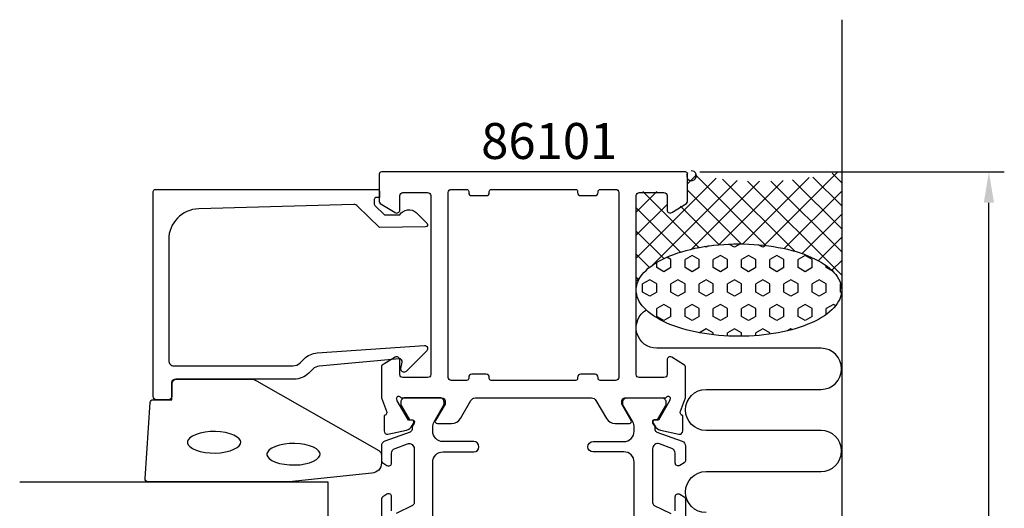
# Model space of a CAD drawing. Extents: x -65 to 31, y -113 to 1.
# Drawn here: x -65 to 31, y -47 to 1 of the extents above; entities that cross this region are included whole.
import ezdxf

# ---------------------------------------------------------------- set-up
doc = ezdxf.new("R2010")
doc.units = 0
doc.header["$LTSCALE"] = 4
doc.layers.get('0').update_dxf_attribs({"linetype": 'CONTINUOUS'})
doc.layers.get('DEFPOINTS').update_dxf_attribs({"linetype": 'CONTINUOUS'})
for name, color, linetype in [('SAPA_ANSLUTNING', 6, 'CONTINUOUS'), ('SAPA_ARTIKELNR', 4, 'CONTINUOUS'), ('SAPA_FOGBAND', 2, 'CONTINUOUS'), ('SAPA_GLAS', 4, 'CONTINUOUS'), ('SAPA_MATT', 1, 'CONTINUOUS'), ('SAPA_PROFIL', 7, 'CONTINUOUS')]:
    doc.layers.add(name, color=color, linetype=linetype)
doc.styles.add('ISO', font='txt')
doc.dimstyles.get("Standard").update_dxf_attribs({"dimtxt": 0.18, "dimasz": 0.18, "dimexe": 0.18, "dimexo": 0.0625, "dimgap": 0.09, "dimtad": 0, "dimtih": 1, "dimtoh": 1, "dimzin": 0, "dimcen": 0.09, "dimazin": 3, "dimtfac": 1, "dimtofl": 0, "dimtmove": 0, "dimatfit": 3})

# ---------------------------------------------------------------- blocks, each defined once
blk = doc.blocks.new('*X34')
at = {"color": 0}
for p, q in [((0.869, -14.288), (0, -15.157)), ((7.63, -21.159), (0.731, -14.26)), ((14.635, -13.992), (7.485, -21.142)), ((15, -15.058), (14.068, -14.126)), ((2.789, -14.613), (-5, -22.402)), ((4.821, -14.826), (-3.455, -23.102)), ((6.985, -14.907), (0.38, -21.512)), ((9.307, -14.83), (3.048, -21.089)), ((10.44, -21.723), (3.408, -14.692)), ((11.833, -14.549), (5.378, -21.004)), ((15, -24.038), (5.845, -14.883)), ((15, -21.793), (8.098, -14.891)), ((15, -19.548), (10.205, -14.753)), ((15, -17.303), (12.19, -14.493)), ((-2.988, -15.9), (-5, -17.912)), ((1.096, -21.36), (-4.364, -15.9)), ((5.229, -21.002), (0, -15.773)), ((15, -15.872), (9.411, -21.461)), ((-2, -17.157), (-5, -20.157)), ((-0.702, -21.807), (-5, -17.509)), ((3.068, -21.087), (-0.691, -17.328)), ((15, -18.117), (11.162, -21.955)), ((-2.317, -22.437), (-5, -19.754)), ((15, -20.362), (12.723, -22.64)), ((-3.707, -23.292), (-5, -21.999)), ((15, -22.607), (14.037, -23.571)), ((-4.746, -24.498), (-5, -24.244)), ((-4.603, -24.25), (-5, -24.647)), ((15, -24.852), (14.921, -24.932))]:
    blk.add_line(p, q, dxfattribs=at)
blk = doc.blocks.new('*X35')
at = {"color": 0}
for p, q in [((4.566, -21.334), (4.027, -21.023)), ((5.142, -21.002), (4.566, -21.334)), ((1.816, -21.334), (1.683, -21.257)), ((2.042, -21.204), (1.816, -21.334)), ((7.316, -21.334), (6.876, -21.081)), ((7.622, -21.158), (7.316, -21.334)), ((-2.996, -23.319), (-2.996, -22.802)), ((-1.621, -22.525), (-2.015, -22.297)), ((-1.621, -23.319), (-1.621, -22.525)), ((0.441, -22.128), (-0.246, -22.525)), ((-0.246, -23.319), (-0.246, -22.525)), ((1.129, -22.525), (0.441, -22.128)), ((1.129, -23.319), (1.129, -22.525)), ((3.191, -22.128), (2.504, -22.525)), ((2.504, -23.319), (2.504, -22.525)), ((3.879, -22.525), (3.191, -22.128)), ((3.879, -23.319), (3.879, -22.525)), ((5.941, -22.128), (5.253, -22.525)), ((5.253, -23.319), (5.253, -22.525)), ((6.628, -22.525), (5.941, -22.128)), ((6.628, -23.319), (6.628, -22.525)), ((8.69, -22.128), (8.003, -22.525)), ((8.003, -23.319), (8.003, -22.525)), ((9.378, -22.525), (8.69, -22.128)), ((9.378, -23.319), (9.378, -22.525)), ((11.44, -22.128), (10.753, -22.525)), ((10.753, -23.319), (10.753, -22.525)), ((12.127, -22.525), (11.44, -22.128)), ((12.127, -23.319), (12.127, -22.525)), ((-2.308, -23.716), (-2.996, -23.319)), ((-1.621, -23.319), (-2.308, -23.716)), ((0.441, -23.716), (-0.246, -23.319)), ((1.129, -23.319), (0.441, -23.716)), ((3.191, -23.716), (2.504, -23.319)), ((3.879, -23.319), (3.191, -23.716)), ((5.941, -23.716), (5.253, -23.319)), ((6.628, -23.319), (5.941, -23.716)), ((8.69, -23.716), (8.003, -23.319)), ((9.378, -23.319), (8.69, -23.716)), ((11.44, -23.716), (10.753, -23.319)), ((12.127, -23.319), (11.44, -23.716)), ((13.502, -23.319), (13.502, -23.129)), ((14.173, -23.706), (13.502, -23.319)), ((-3.683, -24.509), (-4.37, -24.906)), ((-4.37, -25.7), (-4.37, -24.906)), ((-2.996, -24.906), (-3.683, -24.509)), ((-2.996, -25.7), (-2.996, -24.906)), ((-0.933, -24.509), (-1.621, -24.906)), ((-1.621, -25.7), (-1.621, -24.906)), ((-0.246, -24.906), (-0.933, -24.509)), ((-0.246, -25.7), (-0.246, -24.906)), ((1.816, -24.509), (1.129, -24.906)), ((1.129, -25.7), (1.129, -24.906)), ((2.504, -24.906), (1.816, -24.509)), ((2.504, -25.7), (2.504, -24.906)), ((4.566, -24.509), (3.879, -24.906)), ((3.879, -25.7), (3.879, -24.906)), ((5.253, -24.906), (4.566, -24.509)), ((5.253, -25.7), (5.253, -24.906)), ((7.316, -24.509), (6.628, -24.906)), ((6.628, -25.7), (6.628, -24.906)), ((8.003, -24.906), (7.316, -24.509)), ((8.003, -25.7), (8.003, -24.906)), ((10.065, -24.509), (9.378, -24.906)), ((9.378, -25.7), (9.378, -24.906)), ((10.753, -24.906), (10.065, -24.509)), ((10.753, -25.7), (10.753, -24.906)), ((12.815, -24.509), (12.127, -24.906)), ((12.127, -25.7), (12.127, -24.906)), ((13.502, -24.906), (12.815, -24.509)), ((13.502, -25.7), (13.502, -24.906)), ((14.908, -24.888), (14.877, -24.906)), ((14.877, -25.7), (14.877, -24.906)), ((-3.683, -26.097), (-4.37, -25.7)), ((-2.996, -25.7), (-3.683, -26.097)), ((-0.933, -26.097), (-1.621, -25.7)), ((-0.246, -25.7), (-0.933, -26.097)), ((1.816, -26.097), (1.129, -25.7)), ((2.504, -25.7), (1.816, -26.097)), ((4.566, -26.097), (3.879, -25.7)), ((5.253, -25.7), (4.566, -26.097)), ((7.316, -26.097), (6.628, -25.7)), ((8.003, -25.7), (7.316, -26.097)), ((10.065, -26.097), (9.378, -25.7)), ((10.753, -25.7), (10.065, -26.097)), ((12.815, -26.097), (12.127, -25.7)), ((13.502, -25.7), (12.815, -26.097)), ((14.983, -25.761), (14.877, -25.7)), ((-2.308, -26.891), (-2.996, -27.288)), ((-2.996, -28.081), (-2.996, -27.288)), ((-1.621, -27.288), (-2.308, -26.891)), ((-1.621, -28.081), (-1.621, -27.288)), ((0.441, -26.891), (-0.246, -27.288)), ((-0.246, -28.081), (-0.246, -27.288)), ((1.129, -27.288), (0.441, -26.891)), ((1.129, -28.081), (1.129, -27.288)), ((3.191, -26.891), (2.504, -27.288)), ((2.504, -28.081), (2.504, -27.288)), ((3.879, -27.288), (3.191, -26.891)), ((3.879, -28.081), (3.879, -27.288)), ((5.941, -26.891), (5.253, -27.288)), ((5.253, -28.081), (5.253, -27.288)), ((6.628, -27.288), (5.941, -26.891)), ((6.628, -28.081), (6.628, -27.288)), ((8.69, -26.891), (8.003, -27.288)), ((8.003, -28.081), (8.003, -27.288)), ((9.378, -27.288), (8.69, -26.891)), ((9.378, -28.081), (9.378, -27.288)), ((11.44, -26.891), (10.753, -27.288)), ((10.753, -28.081), (10.753, -27.288)), ((12.127, -27.288), (11.44, -26.891)), ((12.127, -28.081), (12.127, -27.288)), ((14.19, -26.891), (13.502, -27.288)), ((13.502, -27.867), (13.502, -27.288)), ((14.411, -27.019), (14.19, -26.891)), ((-2.308, -28.478), (-2.996, -28.081)), ((-1.621, -28.081), (-2.308, -28.478)), ((0.441, -28.478), (-0.246, -28.081)), ((1.129, -28.081), (0.441, -28.478)), ((3.191, -28.478), (2.504, -28.081)), ((3.879, -28.081), (3.191, -28.478)), ((5.941, -28.478), (5.253, -28.081)), ((6.628, -28.081), (5.941, -28.478)), ((8.69, -28.478), (8.003, -28.081)), ((9.378, -28.081), (8.69, -28.478)), ((11.44, -28.478), (10.753, -28.081)), ((12.127, -28.081), (11.44, -28.478)), ((1.816, -29.272), (1.151, -29.656)), ((2.504, -29.669), (1.816, -29.272)), ((2.504, -29.86), (2.504, -29.669)), ((4.566, -29.272), (3.879, -29.669)), ((3.879, -29.973), (3.879, -29.669)), ((5.253, -29.669), (4.566, -29.272)), ((5.253, -30), (5.253, -29.669)), ((7.316, -29.272), (6.628, -29.669)), ((6.628, -29.941), (6.628, -29.669)), ((8.003, -29.669), (7.316, -29.272)), ((8.003, -29.792), (8.003, -29.669)), ((10.065, -29.272), (9.733, -29.464)), ((10.192, -29.345), (10.065, -29.272))]:
    blk.add_line(p, q, dxfattribs=at)
blk = doc.blocks.new('*U37')
at = {"layer": 'SAPA_MATT', "color": 2, "style": 'ISO'}
blk.add_text('86', height=3, rotation=90, dxfattribs=at).set_placement((28.325, -59.1))
blk = doc.blocks.new('*D33')
at = {"layer": 'DEFPOINTS', "color": 0}
for p in [(-0.3, -14), (29.325, -14), (-0.3, -100)]:
    blk.add_point(p, dxfattribs=at)
at = {"layer": 'SAPA_MATT'}
for p, q in [((1.2, -14), (30.825, -14)), ((29.325, -97), (29.325, -17)), ((1.2, -100), (30.825, -100))]:
    blk.add_line(p, q, dxfattribs=at)
for points in [[(28.825, -17), (29.825, -17), (29.325, -14)], [(28.825, -97), (29.825, -97), (29.325, -100)]]:
    blk.add_solid(points, dxfattribs=at)
blk.add_blockref('*U37', (0, 0))

msp = doc.modelspace()

# ---------------------------------------------------------------- linework, layer by layer
at = {"layer": 'SAPA_ANSLUTNING'}
msp.add_line((15, 0.824), (15, -111.176), dxfattribs=at)
msp.add_lwpolyline([(1.8, -47.168, -1), (1.8, -43.168), (12.989, -43.167, 0.999997), (12.989, -39.167), (1.8, -39.168, -1), (1.8, -35.168), (12.991, -35.168, 0.999999), (12.991, -31.168), (-3, -31.168, -0.767513), (-3.999, -27.436)], format="xyb", dxfattribs=at)
msp.add_polyline3d([(-5, -25.506, 0), (-4.988, -25.285, 0), (-4.952, -25.065, 0), (-4.892, -24.846, 0), (-4.808, -24.628, 0), (-4.701, -24.413, 0), (-4.57, -24.2, 0), (-4.416, -23.99, 0), (-4.24, -23.784, 0), (-4.041, -23.582, 0), (-3.82, -23.384, 0), (-3.578, -23.192, 0), (-3.316, -23.005, 0), (-3.033, -22.825, 0), (-2.731, -22.65, 0), (-2.411, -22.483, 0), (-2.073, -22.323, 0), (-1.717, -22.17, 0), (-1.346, -22.026, 0), (-0.959, -21.89, 0), (-0.558, -21.762, 0), (-0.143, -21.644, 0), (0.284, -21.535, 0), (0.722, -21.436, 0), (1.171, -21.346, 0), (1.629, -21.266, 0), (2.095, -21.197, 0), (2.568, -21.137, 0), (3.047, -21.089, 0), (3.531, -21.051, 0), (4.018, -21.023, 0), (4.507, -21.007, 0), (4.998, -21.001, 0), (5.488, -21.006, 0), (5.978, -21.023, 0), (6.465, -21.049, 0), (6.949, -21.087, 0), (7.428, -21.135, 0), (7.901, -21.194, 0), (8.367, -21.263, 0), (8.825, -21.342, 0), (9.274, -21.431, 0), (9.712, -21.53, 0), (10.139, -21.639, 0), (10.554, -21.757, 0), (10.955, -21.884, 0), (11.342, -22.02, 0), (11.714, -22.164, 0), (12.069, -22.316, 0), (12.408, -22.476, 0), (12.729, -22.643, 0), (13.031, -22.817, 0), (13.313, -22.997, 0), (13.576, -23.184, 0), (13.818, -23.376, 0), (14.039, -23.573, 0), (14.238, -23.775, 0), (14.415, -23.981, 0), (14.569, -24.19, 0), (14.7, -24.403, 0), (14.807, -24.619, 0), (14.891, -24.836, 0), (14.952, -25.055, 0), (14.988, -25.276, 0), (15, -25.497, 0), (14.988, -25.717, 0), (14.952, -25.938, 0), (14.892, -26.157, 0), (14.808, -26.375, 0), (14.701, -26.59, 0), (14.57, -26.803, 0), (14.416, -27.013, 0), (14.24, -27.219, 0), (14.041, -27.421, 0), (13.82, -27.618, 0), (13.578, -27.811, 0), (13.316, -27.997, 0), (13.033, -28.178, 0), (12.732, -28.352, 0), (12.411, -28.52, 0), (12.073, -28.68, 0), (11.717, -28.832, 0), (11.346, -28.977, 0), (10.959, -29.113, 0), (10.557, -29.24, 0), (10.143, -29.359, 0), (9.716, -29.468, 0), (9.278, -29.567, 0), (8.829, -29.657, 0), (8.371, -29.737, 0), (7.905, -29.806, 0), (7.432, -29.865, 0), (6.953, -29.914, 0), (6.469, -29.952, 0), (5.982, -29.979, 0), (5.493, -29.996, 0), (5.002, -30.001, 0), (4.512, -29.996, 0), (4.022, -29.98, 0), (3.535, -29.953, 0), (3.051, -29.916, 0), (2.572, -29.868, 0), (2.099, -29.809, 0), (1.633, -29.74, 0), (1.175, -29.661, 0), (0.726, -29.571, 0), (0.288, -29.472, 0), (-0.139, -29.364, 0), (-0.554, -29.246, 0), (-0.955, -29.119, 0), (-1.342, -28.983, 0), (-1.714, -28.839, 0), (-2.07, -28.687, 0), (-2.408, -28.527, 0), (-2.729, -28.36, 0), (-3.031, -28.186, 0), (-3.313, -28.006, 0), (-3.576, -27.819, 0), (-3.818, -27.627, 0), (-4.039, -27.43, 0), (-4.238, -27.228, 0), (-4.415, -27.022, 0), (-4.569, -26.812, 0), (-4.7, -26.599, 0), (-4.807, -26.384, 0), (-4.891, -26.166, 0), (-4.952, -25.947, 0), (-4.988, -25.727, 0), (-5, -25.506, 0)], dxfattribs=at)
msp.add_arc((0.389, -14.371), 0.474, 145.10216, 96.10611, dxfattribs=at)
at = {"layer": 'SAPA_FOGBAND'}
msp.add_lwpolyline([(-29.795, -42.34, -0.391519), (-30.717, -43.337), (-38.776, -44.163, -0.019528), (-38.815, -44.165), (-52.495, -44.165, -0.427966), (-52.795, -43.851), (-52.309, -36.462, -0.400593), (-52.009, -36.176), (-50.195, -36.176), (-50.195, -34.476, -0.414214), (-49.895, -34.176), (-42.477, -34.176, -0.137934), (-41.955, -34.323), (-30.035, -41.13, -0.261347), (-29.795, -41.557)], format="xyb", close=True, dxfattribs=at)
at = {"layer": 'SAPA_FOGBAND', "flags": 128}
for points in [[(-43.486, -40.319), (-43.52, -40.16), (-43.634, -39.987), (-43.842, -39.807), (-44.14, -39.637), (-44.517, -39.491), (-44.956, -39.378), (-45.44, -39.303), (-45.948, -39.27), (-46.462, -39.281), (-46.96, -39.335), (-47.424, -39.43), (-47.834, -39.56), (-48.174, -39.72), (-48.428, -39.897), (-48.588, -40.075), (-48.659, -40.241), (-48.659, -40.396), (-48.588, -40.562), (-48.428, -40.741), (-48.174, -40.917), (-47.834, -41.077), (-47.424, -41.207), (-46.96, -41.302), (-46.462, -41.356), (-45.948, -41.367), (-45.44, -41.334), (-44.956, -41.259), (-44.517, -41.146), (-44.14, -41), (-43.842, -40.83), (-43.634, -40.65), (-43.52, -40.477)], [(-35.762, -41.483), (-35.795, -41.325), (-35.909, -41.151), (-36.117, -40.971), (-36.415, -40.801), (-36.792, -40.655), (-37.231, -40.542), (-37.715, -40.467), (-38.223, -40.434), (-38.737, -40.445), (-39.235, -40.499), (-39.699, -40.594), (-40.109, -40.725), (-40.449, -40.884), (-40.703, -41.061), (-40.863, -41.24), (-40.935, -41.405), (-40.935, -41.56), (-40.863, -41.726), (-40.703, -41.905), (-40.449, -42.082), (-40.109, -42.241), (-39.699, -42.372), (-39.235, -42.466), (-38.737, -42.52), (-38.223, -42.531), (-37.715, -42.499), (-37.231, -42.424), (-36.792, -42.31), (-36.415, -42.164), (-36.117, -41.995), (-35.909, -41.815), (-35.795, -41.641)]]:
    msp.add_lwpolyline(points, close=True, dxfattribs=at)
at = {"layer": 'SAPA_GLAS'}
msp.add_lwpolyline([(-64.995, -44.165), (-34.995, -44.165), (-34.995, -50.165), (-64.995, -50.165)], dxfattribs=at)
at = {"layer": 'SAPA_PROFIL'}
for points in [[(-9.344, -36, -0.267949), (-8.911, -36.25), (-7.901, -38, 0.267949), (-7.035, -38.5), (-5.649, -38.5, 0.57735), (-5.476, -38.2), (-6.4, -36.6), (-6.4, -36.3, -0.414214), (-6.1, -36), (-2.247, -36, 0.2036), (-2.031, -35.908, -0.829241), (-1.699, -36.104), (-1.751, -36.276), (-2.836, -38.162), (-3.158, -38.151, 0.57735), (-3.341, -38.445), (-3.188, -38.73, 0.221695), (-2.648, -39.136), (-0.834, -39.517, 0.475725), (-0.463, -39.216), (-0.463, -37.712), (-0.511, -37.697, -0.458051), (-0.695, -37.282), (-0.2, -36), (-0.2, -32.988, 0.259681), (-0.295, -32.817), (-1.542, -32.045, 0.587703), (-2, -32.3), (-2, -33.734, -0.468375), (-2.3, -34), (-4.7, -34, -0.468375), (-5, -33.734), (-5, -27.9), (-5, -25.9), (-5, -16.3, -0.414214), (-4.7, -16), (-2.3, -16, -0.414214), (-2, -16.3), (-2, -17.7, 0.587703), (-1.542, -17.955), (-0.095, -17.059, 0.259681), (0, -16.889), (0, -14.2, 0.414214), (-0.2, -14), (-29.8, -14, 0.414214), (-30, -14.2), (-30, -16.889, 0.259681), (-29.905, -17.059), (-28.458, -17.955, 0.587703), (-28, -17.7), (-28, -16.3, -0.414214), (-27.7, -16), (-25.3, -16, -0.414214), (-25, -16.3), (-25, -25.9), (-25, -27.9), (-25, -33.734, -0.468375), (-25.3, -34), (-27.7, -34, -0.468375), (-28, -33.734), (-28, -32.3, 0.587703), (-28.458, -32.045), (-29.705, -32.817, 0.259681), (-29.8, -32.988), (-29.8, -36), (-29.305, -37.282, -0.458051), (-29.489, -37.697), (-29.537, -37.712), (-29.537, -39.216, 0.475725), (-29.166, -39.517), (-27.352, -39.136, 0.235005), (-26.793, -38.694, -0.001188), (-26.793, -38.695), (-26.659, -38.445, 0.57735), (-26.842, -38.151), (-27.164, -38.162), (-28.249, -36.276), (-28.301, -36.104, -0.829241), (-27.969, -35.908, 0.2036), (-27.753, -36), (-23.9, -36, -0.414214), (-23.6, -36.3), (-23.6, -36.6), (-24.524, -38.2, 0.57735), (-24.351, -38.5), (-22.965, -38.5, 0.267949), (-22.099, -38), (-21.089, -36.25, -0.267949), (-20.656, -36)], [(-30.495, -16.895), (-30.495, -17.138, 0.201181), (-30.436, -17.28), (-29.509, -18.191), (-27.995, -18.178, -0.493145), (-26.424, -17.957), (-25.356, -19.006, -0.668179), (-25.498, -19.356), (-29.995, -19.395), (-32.109, -17.318, 0.20385), (-32.474, -17.175), (-47.578, -17.593, 0.406121), (-50.495, -20.592), (-50.495, -32.376, 0.414214), (-49.995, -32.876), (-38.41, -32.876, 0.198912), (-37.702, -32.583), (-37.322, -32.203, -0.183025), (-36.03, -31.621), (-25.597, -30.898, -0.668179), (-25.384, -31.413), (-27.383, -33.412, -0.73323), (-27.891, -33.148), (-27.782, -32.532, 0.466308), (-28.078, -32.18), (-35.837, -32.911, 0.183025), (-36.483, -33.202), (-36.871, -33.591, -0.198912), (-38.285, -34.176), (-49.695, -34.176, 0.414214), (-50.195, -34.676), (-50.195, -35.876, -0.414214), (-50.495, -36.176), (-51.695, -36.176, -0.414214), (-51.995, -35.876), (-51.995, -15.9, -0.414214), (-51.795, -15.7), (-30.2, -15.7, -0.421002), (-29.995, -15.9), (-29.995, -16.488), (-30.295, -16.488, 0.414214), (-30.495, -16.688), (-30.495, -16.905)], [(-6.7, -34, -0.414214), (-7, -34.3), (-8.5, -34.3, -0.414214), (-8.7, -34.1), (-8.7, -34, 0.414214), (-9, -33.7), (-10.4, -33.7, 0.414214), (-10.7, -34), (-10.7, -34.1, -0.414214), (-10.9, -34.3), (-19.1, -34.3, -0.414214), (-19.3, -34.1), (-19.3, -34, 0.414214), (-19.6, -33.7), (-21, -33.7, 0.414214), (-21.3, -34), (-21.3, -34.1, -0.414214), (-21.5, -34.3), (-23, -34.3, -0.414214), (-23.3, -34), (-23.3, -16, -0.414214), (-23, -15.7), (-21.5, -15.7, -0.414214), (-21.3, -15.9), (-21.3, -16, 0.414214), (-21, -16.3), (-19.6, -16.3, 0.414214), (-19.3, -16), (-19.3, -15.9, -0.414214), (-19.1, -15.7), (-10.9, -15.7, -0.414214), (-10.7, -15.9), (-10.7, -16, 0.414214), (-10.4, -16.3), (-9, -16.3, 0.414214), (-8.7, -16), (-8.7, -15.9, -0.414214), (-8.5, -15.7), (-7, -15.7, -0.414214), (-6.7, -16)]]:
    msp.add_lwpolyline(points, format="xyb", close=True, dxfattribs=at)
at = {"layer": 'SAPA_PROFIL', "color": 4}
for points in [[(-24.8, -71.75), (-24.8, -42.25, -0.414214), (-23.8, -41.25), (-20.8, -41.25, 1), (-20.8, -40.25), (-23.8, -40.25, -0.414214), (-24.8, -39.25), (-24.8, -38.834, -0.131652), (-24.666, -38.334), (-23.74, -36.73, 0.131652), (-23.7, -36.58), (-23.7, -36.4, 0.414214), (-24.1, -36), (-27.5, -36, 0.414214), (-27.9, -36.4), (-27.9, -36.582, 0.131822), (-27.859, -36.733), (-27.051, -38.131), (-26.784, -38.131, -0.57735), (-26.602, -38.446), (-26.803, -38.796, -0.061269), (-26.817, -39.088, -0.269496), (-27.01, -39.32), (-29.471, -40.215, 0.315299), (-29.8, -40.685), (-29.8, -42.067, 0.253968), (-29.663, -42.318), (-29.257, -42.582, 0.586218), (-28.8, -42.327), (-28.8, -41.385, -0.315299), (-28.471, -40.916), (-27.271, -40.479, -0.520567), (-26.6, -40.949), (-26.6, -46.191, -0.284386), (-26.766, -46.459), (-28.366, -47.257, -0.557165)], [(-5.2, -71.75), (-5.2, -42.25, 0.414214), (-6.2, -41.25), (-9.2, -41.25, -1), (-9.2, -40.25), (-6.2, -40.25, 0.414214), (-5.2, -39.25), (-5.2, -38.834, 0.131652), (-5.334, -38.334), (-6.26, -36.73, -0.131652), (-6.3, -36.58), (-6.3, -36.4, -0.414214), (-5.9, -36), (-2.5, -36, -0.414214), (-2.1, -36.4), (-2.1, -36.582, -0.131822), (-2.141, -36.733), (-2.949, -38.131), (-3.216, -38.131, 0.57735), (-3.398, -38.446), (-3.197, -38.796, 0.061269), (-3.183, -39.088, 0.269496), (-2.99, -39.32), (-0.529, -40.215, -0.315299), (-0.2, -40.685), (-0.2, -42.067, -0.253968), (-0.337, -42.318), (-0.743, -42.582, -0.586218), (-1.2, -42.327), (-1.2, -41.385, 0.315299), (-1.529, -40.916), (-2.729, -40.479, 0.520567), (-3.4, -40.949), (-3.4, -46.191, 0.284386), (-3.234, -46.459), (-1.634, -47.257, 0.557165)], [(-28.8, -46.989), (-28.8, -45.627, 0.592006), (-29.261, -45.374), (-29.663, -45.635, 0.253968), (-29.8, -45.886), (-29.8, -68.114, 0.253968)], [(-1.2, -46.989), (-1.2, -45.627, -0.592006), (-0.739, -45.374), (-0.337, -45.635, -0.253968), (-0.2, -45.886), (-0.2, -68.114, -0.253968)]]:
    msp.add_lwpolyline(points, format="xyb", dxfattribs=at)

# ---------------------------------------------------------------- block references
at = {"layer": 'SAPA_ANSLUTNING', "linetype": 'CONTINUOUS'}
for name in ['*X34', '*X35']:
    msp.add_blockref(name, (0, 0), dxfattribs=at)

# ---------------------------------------------------------------- texts
at = {"layer": 'SAPA_ARTIKELNR', "style": 'ISO'}
msp.add_text('86101', height=3.5, dxfattribs=at).set_placement((-20.087, -12.735))

# ---------------------------------------------------------------- dimensions: what is measured, and where the dimension line sits
at = {"layer": 'SAPA_MATT'}
dim = msp.add_linear_dim(base=(29.325, -14), p1=(-0.3, -100), p2=(-0.3, -14), angle=90, dimstyle='Standard', override={"dimscale": 1}, dxfattribs=at)
dim.commit()
dim.dimension.update_dxf_attribs({"geometry": '*D33', "text_midpoint": (26.825, -57)})

doc.saveas('drawing.dxf')
